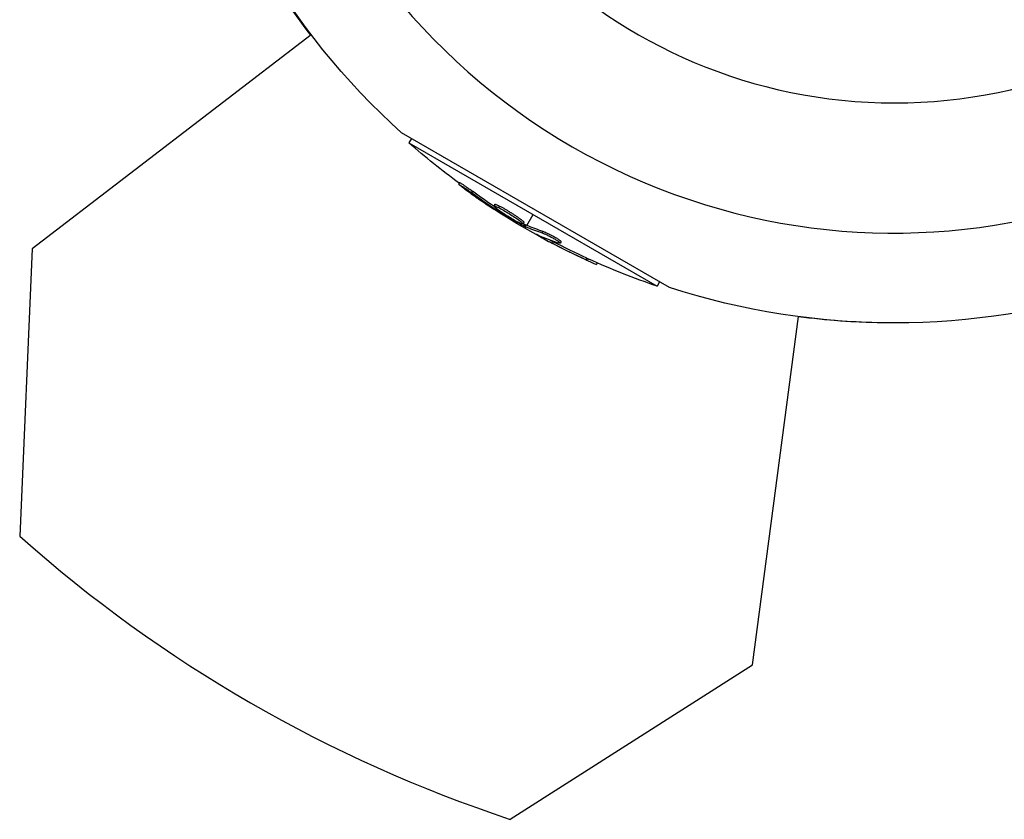
# Model space of a CAD drawing. Units: millimetres. Extents: x -3565 to 5973, y -1580 to 7173.
# Drawn here: x -1587 to -1449, y 2364 to 2476 of the extents above; entities that cross this region are included whole.
import ezdxf

# ---------------------------------------------------------------- set-up
doc = ezdxf.new("R2010")
doc.units = ezdxf.units.MM
doc.header["$LTSCALE"] = 20
doc.layers.add('2d', color=230, linetype='Continuous')

msp = doc.modelspace()

# ---------------------------------------------------------------- linework, layer by layer
at = {"layer": '2d'}
for p, q in [((-1546.26, 2474.11), (-1585.33, 2444.13)), ((-1496.11, 2438.72), (-1533.61, 2460.37)), ((-1532.24, 2459.58), (-1532.58, 2458.98)), ((-1532.58, 2458.98), (-1497.82, 2438.91)), ((-1525.5, 2453.42), (-1525.63, 2453.2)), ((-1523.7, 2452.22), (-1523.83, 2452.01)), ((-1520.57, 2450.37), (-1520.69, 2450.15)), ((-1520.35, 2449.79), (-1520.44, 2449.63)), ((-1519.91, 2450.13), (-1520.03, 2449.92)), ((-1519.86, 2449.43), (-1519.93, 2449.31)), ((-1518.72, 2449.18), (-1518.72, 2449.18)), ((-1518.72, 2449.18), (-1518.72, 2449.18)), ((-1516.08, 2447.42), (-1515.2, 2448.95)), ((-1516.49, 2447.85), (-1516.61, 2447.64)), ((-1516.43, 2447.58), (-1516.56, 2447.37)), ((-1516.27, 2447.5), (-1516.39, 2447.28)), ((-1516.32, 2447.01), (-1516.21, 2447.2)), ((-1514.3, 2445.98), (-1514.33, 2445.91)), ((-1513.83, 2446.6), (-1513.96, 2446.38)), ((-1512.4, 2445.15), (-1512.53, 2444.93)), ((-1511.79, 2445.28), (-1511.79, 2445.28)), ((-1511.28, 2445.16), (-1511.41, 2444.95)), ((-1585.33, 2444.13), (-1587.08, 2403.92)), ((-1507.67, 2442.83), (-1507.8, 2442.61)), ((-1506.22, 2442.17), (-1506.34, 2441.97)), ((-1497.48, 2439.51), (-1497.82, 2438.91)), ((-1484.46, 2385.9), (-1478.04, 2434.65)), ((-1518.41, 2364.27), (-1484.46, 2385.9))]:
    msp.add_line(p, q, dxfattribs=at)
at = {"layer": '2d', "extrusion": (0, 0, -1)}
msp.add_circle((1464.6, 2536.59), 72, dxfattribs=at)
at = {"layer": '2d'}
for centre, radius, start, end in [((-1464.6, 2536.59), 90.23, 151.2701, 328.7299), ((-1456.77, 2550.32), 196, 228.329, 251.671)]:
    msp.add_arc(centre, radius, start, end, dxfattribs=at)
at = {"layer": '2d', "extrusion": (0, 0, -1)}
for centre, radius, start, end in [((1464.6, 2536.59), 102.82, 312.1564, 347.8436), ((1464.7, 2536.59), 102.82, 322.5455, 337.4545), ((1464.94, 2536), 102.5, 306.2489, 311.292), ((1465.07, 2535.78), 102.5, 294.4787, 302.1677), ((1464.94, 2536), 102.5, 288.708, 294.4788), ((1464.6, 2536.59), 102.82, 252.1564, 287.8436), ((1464.7, 2536.59), 102.82, 270.8844, 277.4545)]:
    msp.add_arc(centre, radius, start, end, dxfattribs=at)
for centre, major_axis, ratio, start_param, end_param in [((-1464.36, 2535.37), (51.24, 88.75), 0.926659, 3.201605, 3.245104), ((-1464.24, 2535.59), (51.24, 88.75), 0.926659, 3.206029, 3.245104), ((-1467.51, 2537.19), (51.23, 88.72), 0.473523, 3.083454, 3.087544), ((-1467.38, 2537.4), (51.23, 88.72), 0.473523, 3.083454, 3.087544), ((-1467.51, 2537.19), (51.23, 88.72), 0.473523, 3.034641, 3.083454), ((-1467.38, 2537.4), (51.23, 88.72), 0.473523, 3.034641, 3.083454), ((-1464.85, 2535.65), (51.24, 88.76), 0.987104, 3.049326, 3.10138), ((-1464.72, 2535.87), (51.24, 88.76), 0.987104, 3.049326, 3.10138)]:
    msp.add_ellipse(centre, major_axis=major_axis, ratio=ratio, start_param=start_param, end_param=end_param, dxfattribs=at)
at = {"layer": '2d'}
msp.add_ellipse((-1465.06, 2535.78), major_axis=(51.25, 88.77), ratio=0.465742, start_param=3.183029, end_param=3.24863, dxfattribs=at)
for points, knots in [([(-1524.87, 2452.59), (-1525, 2452.69), (-1525.13, 2452.78), (-1525.23, 2452.86), (-1525.34, 2452.94), (-1525.42, 2453.01), (-1525.49, 2453.07), (-1525.55, 2453.12), (-1525.6, 2453.16), (-1525.62, 2453.18), (-1525.63, 2453.21), (-1525.63, 2453.21), (-1525.6, 2453.2), (-1525.57, 2453.19), (-1525.51, 2453.16), (-1525.44, 2453.11), (-1525.36, 2453.07), (-1525.27, 2453.01), (-1525.16, 2452.94), (-1525.05, 2452.86), (-1524.92, 2452.78), (-1524.79, 2452.69), (-1524.65, 2452.59), (-1524.51, 2452.49), (-1524.36, 2452.39), (-1524.22, 2452.29), (-1524.07, 2452.19), (-1523.94, 2452.09), (-1523.9, 2452.06), (-1523.86, 2452.03), (-1523.83, 2452.01)], [0, 0, 0, 0, 0.108572, 0.108572, 0.108572, 0.217262, 0.217262, 0.217262, 0.325717, 0.325717, 0.325717, 0.433622, 0.433622, 0.433622, 0.540983, 0.540983, 0.540983, 0.648042, 0.648042, 0.648042, 0.755174, 0.755174, 0.755174, 0.862717, 0.862717, 0.862717, 0.970831, 0.970831, 0.970831, 1, 1, 1, 1]), ([(-1524.87, 2452.59), (-1525, 2452.69), (-1525.13, 2452.78), (-1525.23, 2452.86), (-1525.34, 2452.94), (-1525.42, 2453.01), (-1525.49, 2453.07), (-1525.55, 2453.12), (-1525.6, 2453.16), (-1525.62, 2453.18), (-1525.62, 2453.19), (-1525.63, 2453.2), (-1525.63, 2453.2)], [0, 0, 0, 0, 0.1085717, 0.1085717, 0.1085717, 0.2172619, 0.2172619, 0.2172619, 0.3257168, 0.3257168, 0.3257168, 0.3749148, 0.3749148, 0.3749148, 0.3749148]), ([(-1525.5, 2453.42), (-1525.5, 2453.42), (-1525.5, 2453.42), (-1525.5, 2453.43), (-1525.46, 2453.41), (-1525.36, 2453.36), (-1525.31, 2453.33), (-1525.22, 2453.27), (-1525.16, 2453.24), (-1524.98, 2453.12), (-1524.83, 2453.02), (-1524.6, 2452.86), (-1524.52, 2452.81), (-1524.35, 2452.69), (-1524.27, 2452.63), (-1524.1, 2452.51), (-1524.02, 2452.46), (-1523.86, 2452.34), (-1523.78, 2452.28), (-1523.7, 2452.22)], [0.3749154, 0.3749154, 0.3749154, 0.3749154, 0.375, 0.375, 0.5, 0.5, 0.5625, 0.5625, 0.625, 0.625, 0.75, 0.75, 0.8125, 0.8125, 0.875, 0.875, 0.9375, 0.9375, 1, 1, 1, 1]), ([(-1524.87, 2452.59), (-1524.69, 2452.46), (-1524.52, 2452.33), (-1524.26, 2452.14), (-1524.13, 2452.05), (-1523.99, 2451.95), (-1523.92, 2451.9), (-1523.89, 2451.87), (-1523.87, 2451.86), (-1523.86, 2451.85), (-1523.76, 2451.78), (-1523.63, 2451.69), (-1523.48, 2451.58), (-1523.42, 2451.54), (-1523.37, 2451.51), (-1523.35, 2451.49), (-1523.24, 2451.42), (-1523.11, 2451.32), (-1522.96, 2451.22), (-1522.89, 2451.17), (-1522.85, 2451.14), (-1522.83, 2451.13), (-1522.82, 2451.12), (-1522.72, 2451.05), (-1522.59, 2450.96), (-1522.44, 2450.86), (-1522.36, 2450.81), (-1522.33, 2450.78), (-1522.31, 2450.77), (-1522.3, 2450.76), (-1522.2, 2450.69), (-1522.07, 2450.6), (-1521.91, 2450.5), (-1521.84, 2450.45), (-1521.81, 2450.43), (-1521.79, 2450.41), (-1521.78, 2450.41), (-1521.67, 2450.34), (-1521.54, 2450.25), (-1521.39, 2450.15), (-1521.31, 2450.1), (-1521.28, 2450.08), (-1521.26, 2450.06), (-1521.25, 2450.06), (-1521.05, 2449.93), (-1520.88, 2449.81), (-1520.71, 2449.7)], [0, 0, 0, 0, 0.125, 0.125, 0.1875, 0.21875, 0.234375, 0.242188, 0.242188, 0.25, 0.25, 0.3125, 0.34375, 0.359375, 0.359375, 0.375, 0.375, 0.4375, 0.46875, 0.484375, 0.492188, 0.492188, 0.5, 0.5, 0.5625, 0.59375, 0.609375, 0.617188, 0.617188, 0.625, 0.625, 0.6875, 0.71875, 0.734375, 0.742188, 0.742188, 0.75, 0.75, 0.8125, 0.84375, 0.859375, 0.867188, 0.867188, 0.875, 0.875, 1, 1, 1, 1]), ([(-1517.28, 2447.87), (-1517.68, 2448.07), (-1518.22, 2448.38), (-1519.29, 2449.04), (-1519.81, 2449.39), (-1520.52, 2449.92), (-1520.72, 2450.1), (-1520.67, 2450.2), (-1520.43, 2450.12), (-1520.04, 2449.92)], [0, 0, 0, 0, 0.125, 0.125, 0.25, 0.25, 0.375, 0.375, 0.4988549, 0.4988549, 0.4988549, 0.4988549]), ([(-1520.57, 2450.37), (-1520.57, 2450.38), (-1520.56, 2450.38), (-1520.54, 2450.38), (-1520.53, 2450.38), (-1520.5, 2450.38), (-1520.48, 2450.38), (-1520.43, 2450.36), (-1520.41, 2450.35), (-1520.32, 2450.32), (-1520.25, 2450.3), (-1520.13, 2450.24), (-1520.09, 2450.22), (-1520, 2450.18), (-1519.96, 2450.16), (-1519.92, 2450.14)], [1.375782, 1.375782, 1.375782, 1.375782, 1.3906242, 1.3906242, 1.4062492, 1.4062492, 1.4218741, 1.4218741, 1.4374991, 1.4374991, 1.4687491, 1.4687491, 1.484374, 1.484374, 1.4988524, 1.4988524, 1.4988524, 1.4988524]), ([(-1520.03, 2449.92), (-1519.64, 2449.72), (-1519.09, 2449.41), (-1518.02, 2448.75), (-1517.5, 2448.41), (-1516.78, 2447.87), (-1516.59, 2447.69), (-1516.64, 2447.59), (-1516.87, 2447.67), (-1517.27, 2447.87)], [0.5, 0.5, 0.5, 0.5, 0.625, 0.625, 0.75, 0.75, 0.875, 0.875, 0.9988689, 0.9988689, 0.9988689, 0.9988689]), ([(-1519.91, 2450.13), (-1519.81, 2450.08), (-1519.7, 2450.03), (-1519.47, 2449.9), (-1519.35, 2449.84), (-1519.09, 2449.69), (-1518.96, 2449.62), (-1518.77, 2449.5), (-1518.7, 2449.46), (-1518.56, 2449.38), (-1518.5, 2449.34), (-1518.3, 2449.22), (-1518.17, 2449.13), (-1517.97, 2449.01), (-1517.91, 2448.97), (-1517.78, 2448.88), (-1517.72, 2448.84), (-1517.54, 2448.72), (-1517.42, 2448.64), (-1517.26, 2448.53), (-1517.21, 2448.49), (-1517.11, 2448.42), (-1517.06, 2448.39), (-1516.97, 2448.32), (-1516.93, 2448.29), (-1516.85, 2448.23), (-1516.81, 2448.2), (-1516.74, 2448.14), (-1516.71, 2448.11), (-1516.65, 2448.07), (-1516.63, 2448.04), (-1516.6, 2448.01), (-1516.58, 2448), (-1516.56, 2447.98), (-1516.54, 2447.95), (-1516.52, 2447.93), (-1516.51, 2447.91), (-1516.5, 2447.91), (-1516.5, 2447.9), (-1516.49, 2447.89), (-1516.48, 2447.87), (-1516.48, 2447.86), (-1516.49, 2447.85), (-1516.49, 2447.85), (-1516.49, 2447.85)], [0.499999, 0.499999, 0.499999, 0.499999, 0.5312491, 0.5312491, 0.5624991, 0.5624991, 0.5937492, 0.5937492, 0.6093742, 0.6093742, 0.6249992, 0.6249992, 0.6562493, 0.6562493, 0.6718743, 0.6718743, 0.6874994, 0.6874994, 0.7187494, 0.7187494, 0.7343745, 0.7343745, 0.7499995, 0.7499995, 0.7656245, 0.7656245, 0.7812496, 0.7812496, 0.7968746, 0.7968746, 0.8124996, 0.8124996, 0.8203121, 0.8203121, 0.8281247, 0.8437497, 0.8437497, 0.8476559, 0.8476559, 0.8515622, 0.8593747, 0.8749997, 0.8749997, 0.8758243, 0.8758243, 0.8758243, 0.8758243]), ([(-1520.44, 2449.63), (-1520.38, 2449.59), (-1520.31, 2449.54), (-1520.24, 2449.5), (-1520.17, 2449.45), (-1520.09, 2449.41), (-1520.03, 2449.36), (-1519.99, 2449.34), (-1519.96, 2449.32), (-1519.93, 2449.31)], [0, 0, 0, 0, 0.404397, 0.404397, 0.404397, 0.80918, 0.80918, 0.80918, 1, 1, 1, 1]), ([(-1516.56, 2447.37), (-1516.84, 2447.52), (-1517.12, 2447.68), (-1517.69, 2448), (-1517.97, 2448.15), (-1518.54, 2448.48), (-1518.82, 2448.64), (-1519.23, 2448.89), (-1519.37, 2448.97), (-1519.65, 2449.14), (-1519.79, 2449.22), (-1519.93, 2449.31)], [0, 0, 0, 0, 0.25, 0.25, 0.5, 0.5, 0.75, 0.75, 0.875, 0.875, 1, 1, 1, 1]), ([(-1516.56, 2447.37), (-1516.52, 2447.35), (-1516.48, 2447.33), (-1516.46, 2447.31), (-1516.43, 2447.3), (-1516.41, 2447.29), (-1516.39, 2447.28)], [0, 0, 0, 0, 0.536906, 0.536906, 0.536906, 1, 1, 1, 1]), ([(-1514.56, 2446.1), (-1514.63, 2446.13), (-1514.68, 2446.15), (-1514.7, 2446.16), (-1514.73, 2446.16), (-1514.73, 2446.16), (-1514.7, 2446.14), (-1514.67, 2446.12), (-1514.62, 2446.09), (-1514.55, 2446.04), (-1514.49, 2446.01), (-1514.42, 2445.96), (-1514.33, 2445.91)], [0, 0, 0, 0, 0.263282, 0.263282, 0.263282, 0.526692, 0.526692, 0.526692, 0.789921, 0.789921, 0.789921, 1, 1, 1, 1]), ([(-1513.96, 2446.38), (-1513.88, 2446.36), (-1513.77, 2446.32), (-1513.65, 2446.27), (-1513.53, 2446.22), (-1513.39, 2446.15), (-1513.25, 2446.09), (-1513.1, 2446.02), (-1512.94, 2445.94), (-1512.79, 2445.86), (-1512.63, 2445.78), (-1512.48, 2445.69), (-1512.33, 2445.61), (-1512.19, 2445.53), (-1512.05, 2445.44), (-1511.93, 2445.37), (-1511.81, 2445.29), (-1511.7, 2445.22), (-1511.62, 2445.16), (-1511.54, 2445.1), (-1511.48, 2445.05), (-1511.44, 2445.02), (-1511.41, 2444.98), (-1511.4, 2444.95), (-1511.41, 2444.94), (-1511.43, 2444.93), (-1511.47, 2444.93), (-1511.54, 2444.95), (-1511.56, 2444.95), (-1511.58, 2444.96), (-1511.6, 2444.97)], [0, 0, 0, 0, 0.108263, 0.108263, 0.108263, 0.216637, 0.216637, 0.216637, 0.324631, 0.324631, 0.324631, 0.431995, 0.431995, 0.431995, 0.53889, 0.53889, 0.53889, 0.64568, 0.64568, 0.64568, 0.75277, 0.75277, 0.75277, 0.860435, 0.860435, 0.860435, 0.968703, 0.968703, 0.968703, 1, 1, 1, 1]), ([(-1513.83, 2446.6), (-1513.79, 2446.58), (-1513.73, 2446.56), (-1513.61, 2446.52), (-1513.54, 2446.49), (-1513.4, 2446.43), (-1513.32, 2446.39), (-1513.16, 2446.32), (-1513.07, 2446.28), (-1512.81, 2446.15), (-1512.63, 2446.06), (-1512.27, 2445.86), (-1512.1, 2445.76), (-1511.86, 2445.62), (-1511.79, 2445.58), (-1511.66, 2445.49), (-1511.6, 2445.45), (-1511.44, 2445.34), (-1511.36, 2445.28), (-1511.3, 2445.21), (-1511.29, 2445.19), (-1511.28, 2445.17), (-1511.28, 2445.17), (-1511.28, 2445.16), (-1511.28, 2445.16), (-1511.28, 2445.16)], [0, 0, 0, 0, 0.0625, 0.0625, 0.125, 0.125, 0.1875, 0.1875, 0.25, 0.25, 0.375, 0.375, 0.5, 0.5, 0.5625, 0.5625, 0.625, 0.625, 0.75, 0.75, 0.8125, 0.8125, 0.84375, 0.84375, 0.8451889, 0.8451889, 0.8451889, 0.8451889]), ([(-1507.8, 2442.61), (-1507.35, 2442.4), (-1506.94, 2442.22), (-1506.46, 2442.01), (-1506.34, 2441.96), (-1506.34, 2441.97)], [0, 0, 0, 0, 0.25, 0.25, 0.4513626, 0.4513626, 0.4513626, 0.4513626]), ([(-1507.67, 2442.83), (-1507.62, 2442.8), (-1507.57, 2442.78), (-1507.48, 2442.74), (-1507.46, 2442.73), (-1507.43, 2442.71), (-1507.42, 2442.71), (-1507.41, 2442.71)], [0, 0, 0, 0, 0.03125, 0.03125, 0.046875, 0.046875, 0.04983203, 0.04983203, 0.04983203, 0.04983203])]:
    msp.add_open_spline(points, degree=3, knots=knots, dxfattribs=at)
for points in [[(-1520.23, 2450.02), (-1520.23, 2450.02), (-1520.23, 2450.02), (-1520.23, 2450.02)], [(-1520.23, 2450.02), (-1520.23, 2450.02), (-1520.23, 2450.02), (-1520.23, 2450.02)], [(-1520.04, 2449.92), (-1520.04, 2449.92), (-1520.03, 2449.92), (-1520.03, 2449.92)], [(-1519.92, 2450.14), (-1519.91, 2450.14), (-1519.91, 2450.14), (-1519.91, 2450.13)], [(-1519.64, 2449.01), (-1519.93, 2449.19), (-1520.29, 2449.43), (-1520.71, 2449.7)], [(-1517.27, 2447.87), (-1517.27, 2447.87), (-1517.27, 2447.87), (-1517.28, 2447.87)], [(-1516.95, 2447.99), (-1516.95, 2447.99), (-1516.95, 2447.99), (-1516.95, 2447.99)], [(-1516.63, 2447.69), (-1516.63, 2447.69), (-1516.63, 2447.69), (-1516.63, 2447.69)], [(-1516.43, 2447.58), (-1516.48, 2447.61), (-1516.54, 2447.64), (-1516.59, 2447.67)], [(-1516.43, 2447.58), (-1516.36, 2447.55), (-1516.3, 2447.52), (-1516.27, 2447.5)], [(-1514.33, 2445.91), (-1513.84, 2445.64), (-1513.21, 2445.29), (-1512.53, 2444.93)], [(-1512.85, 2445.39), (-1512.71, 2445.31), (-1512.56, 2445.23), (-1512.4, 2445.15)]]:
    msp.add_open_spline(points, degree=3, dxfattribs=at)

doc.saveas('drawing.dxf')
